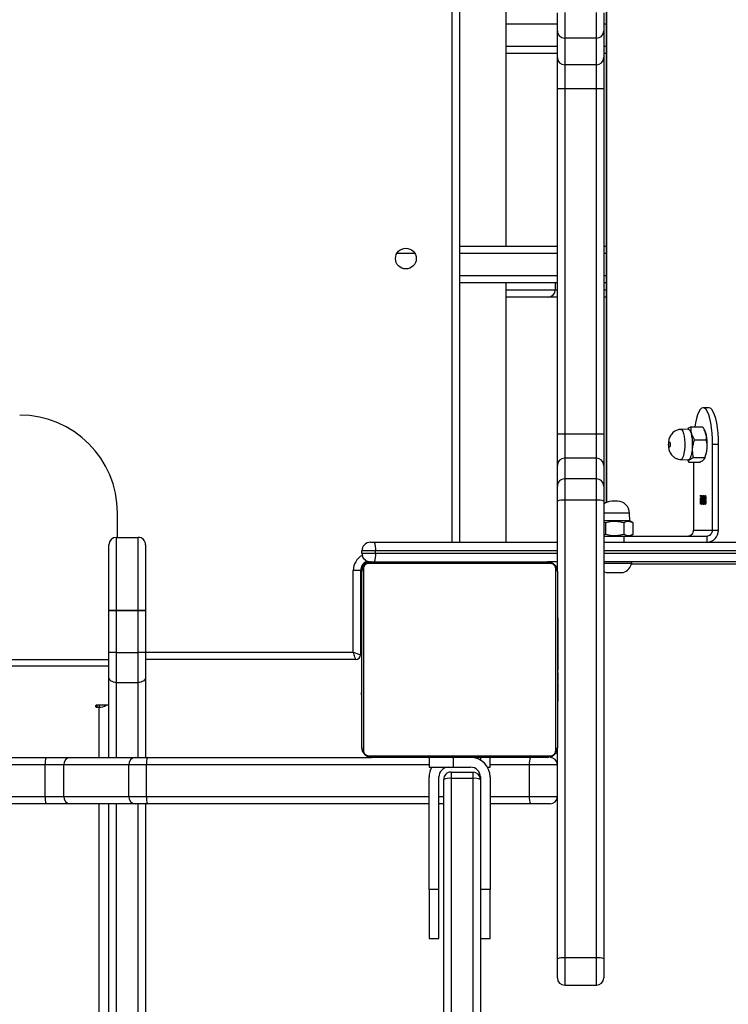
# Model space of a CAD drawing. Units: millimetres. Extents: x -6449 to 4971, y -3372 to 10655.
# Drawn here: x 3029 to 3319, y 3066 to 3468 of the extents above; entities that cross this region are included whole.
import ezdxf

# ---------------------------------------------------------------- set-up
doc = ezdxf.new("R2010")
doc.units = ezdxf.units.MM
doc.layers.add('Toestel 2D', color=7, linetype='Continuous', lineweight=20)

# ---------------------------------------------------------------- blocks, each defined once
blk = doc.blocks.new('3028-1')
at = {"color": 8, "linetype": 'Continuous', "lineweight": 25}
for p, q in [((328.616, 601.705), (328.616, 557.405)), ((328.873, 601.705), (328.873, 557.405)), ((233.431, 557.805), (322.973, 557.805)), ((324.873, 557.805), (326.93, 557.805)), ((327.007, 557.905), (326.93, 557.905)), ((327.007, 557.805), (326.93, 557.805)), ((322.973, 557.105), (292.166, 557.105)), ((327.94, 557.105), (324.873, 557.105)), ((292.166, 556.205), (322.973, 556.205)), ((324.873, 556.205), (327.94, 556.205)), ((323.273, 555.866), (323.273, 544.305)), ((324.573, 544.305), (324.573, 555.866)), ((329.173, 555.905), (329.173, 547.405)), ((329.573, 547.105), (329.573, 547.075)), ((332.573, 547.055), (332.573, 547.102)), ((333.223, 546.49), (333.223, 539.055)), ((333.323, 539.055), (333.323, 546.49)), ((345.482, 544.885), (345.482, 545.625)), ((323.273, 543.905), (323.273, 543.705)), ((333.673, 543.355), (397.073, 543.355)), ((344.582, 543.055), (344.582, 539.055)), ((345.482, 539.055), (345.482, 543.055)), ((324.873, 542.205), (324.766, 542.205)), ((323.273, 541.805), (323.273, 540.199)), ((324.573, 540.199), (324.573, 541.805)), ((343.994, 541.155), (343.994, 539.145)), ((353.967, 541.155), (353.967, 539.055)), ((354.867, 539.055), (354.867, 541.155)), ((344.282, 539.145), (343.994, 539.145)), ((343.994, 539.145), (343.994, 539.055)), ((316.671, 538.755), (315.557, 538.755)), ((315.557, 537.455), (316.671, 537.455)), ((333.223, 537.155), (333.223, 518.809)), ((333.323, 518.809), (333.323, 537.155)), ((334.865, 536.101), (334.865, 537.155)), ((395.446, 537.044), (335.299, 537.044)), ((343.696, 537.054), (343.694, 537.084)), ((343.994, 537.155), (343.994, 537.054)), ((344.582, 537.155), (344.582, 537.054)), ((345.482, 537.054), (345.482, 537.155)), ((353.967, 537.155), (353.967, 537.054)), ((354.867, 537.054), (354.867, 537.155))]:
    blk.add_line(p, q, dxfattribs=at)
at = {"color": 7, "linetype": 'Continuous', "lineweight": 25}
for p, q in [((322.973, 559.975), (322.973, 570.193)), ((323.273, 570.226), (323.273, 560.009)), ((324.573, 560.009), (324.573, 570.226)), ((324.873, 570.193), (324.873, 559.975)), ((322.973, 558.992), (322.973, 559.975)), ((323.273, 560.009), (323.273, 559.252)), ((323.273, 560.009), (324.573, 560.009)), ((324.573, 559.252), (324.573, 560.009)), ((324.873, 559.975), (324.873, 558.992)), ((322.973, 556.329), (322.973, 558.992)), ((323.273, 559.252), (323.273, 556.589)), ((323.273, 559.252), (324.573, 559.252)), ((324.573, 556.589), (324.573, 559.252)), ((324.873, 558.992), (324.873, 556.329)), ((326.93, 557.905), (326.93, 557.805)), ((327.007, 557.405), (327.007, 557.905)), ((292.359, 557.405), (322.973, 557.405)), ((324.873, 557.405), (328.133, 557.405)), ((328.133, 557.405), (329.162, 557.405)), ((329.162, 557.405), (330.882, 557.405)), ((330.882, 557.405), (333.574, 557.405)), ((327.94, 557.105), (327.94, 556.205)), ((329.163, 557.105), (327.94, 557.105)), ((329.163, 557.105), (329.163, 556.205)), ((330.882, 557.105), (329.163, 557.105)), ((330.882, 556.205), (330.882, 557.105)), ((330.882, 557.105), (330.883, 557.105)), ((330.883, 557.105), (330.883, 556.205)), ((333.874, 557.105), (330.883, 557.105)), ((333.874, 557.105), (333.874, 556.205)), ((333.874, 557.055), (334.873, 557.055)), ((323.273, 556.589), (323.273, 555.866)), ((323.273, 556.589), (324.573, 556.589)), ((324.573, 555.866), (324.573, 556.589)), ((322.973, 555.823), (322.973, 556.329)), ((324.873, 556.329), (324.873, 555.823)), ((327.94, 556.205), (329.163, 556.205)), ((329.163, 556.205), (330.882, 556.205)), ((330.882, 556.205), (330.883, 556.205)), ((330.883, 556.205), (333.874, 556.205)), ((322.973, 555.905), (292.359, 555.905)), ((322.973, 544.305), (322.973, 555.823)), ((323.273, 555.866), (324.573, 555.866)), ((328.133, 555.905), (324.873, 555.905)), ((324.873, 555.823), (324.873, 546.655)), ((329.162, 555.905), (328.133, 555.905)), ((328.873, 547.305), (328.873, 555.905)), ((330.882, 555.905), (329.162, 555.905)), ((333.574, 555.905), (330.882, 555.905)), ((329.173, 547.405), (332.523, 547.405)), ((332.523, 547.105), (332.523, 547.405)), ((332.597, 546.986), (325.149, 546.986)), ((325.273, 547.055), (332.473, 547.055)), ((327.146, 547.075), (327.146, 547.055)), ((327.168, 547.075), (327.168, 547.055)), ((327.281, 547.075), (327.281, 547.055)), ((327.334, 547.075), (327.334, 547.055)), ((327.433, 547.075), (327.495, 547.075)), ((327.495, 547.075), (327.495, 547.055)), ((327.495, 547.075), (327.497, 547.075)), ((327.497, 547.075), (327.497, 547.055)), ((327.497, 547.075), (327.525, 547.075)), ((327.657, 547.075), (327.657, 547.055)), ((327.738, 547.075), (327.738, 547.055)), ((328.034, 547.075), (328.034, 547.055)), ((328.466, 547.075), (328.466, 547.055)), ((328.485, 547.075), (328.485, 547.055)), ((328.545, 547.075), (328.545, 547.055)), ((328.841, 547.075), (328.841, 547.055)), ((329.037, 547.075), (329.037, 547.055)), ((332.523, 547.105), (329.073, 547.105)), ((329.073, 547.075), (329.073, 547.105)), ((329.156, 547.075), (329.156, 547.055)), ((329.301, 547.075), (329.301, 547.055)), ((329.324, 547.075), (329.324, 547.055)), ((329.324, 547.075), (329.324, 547.055)), ((329.325, 547.075), (329.325, 547.055)), ((329.41, 547.075), (329.41, 547.055)), ((329.571, 547.075), (329.571, 547.055)), ((329.571, 547.075), (329.573, 547.075)), ((329.573, 547.075), (329.573, 547.055)), ((329.732, 547.075), (329.732, 547.055)), ((329.79, 547.075), (329.79, 547.055)), ((329.807, 547.082), (329.807, 547.055)), ((329.83, 547.075), (329.83, 547.055)), ((329.942, 547.075), (329.942, 547.055)), ((330.094, 547.075), (330.094, 547.055)), ((330.094, 547.075), (330.2, 547.075)), ((330.2, 547.075), (330.2, 547.055)), ((330.2, 547.075), (330.299, 547.075)), ((330.299, 547.075), (330.299, 547.055)), ((330.456, 547.075), (330.456, 547.055)), ((330.577, 547.075), (330.577, 547.055)), ((330.601, 547.055), (330.601, 547.079)), ((333.223, 547.055), (333.223, 546.49)), ((333.223, 547.055), (333.323, 547.055)), ((333.323, 546.49), (333.323, 547.055)), ((324.873, 539.455), (324.873, 546.655)), ((324.942, 546.779), (324.942, 539.331)), ((332.804, 539.331), (332.804, 546.779)), ((332.873, 546.655), (332.873, 539.455)), ((333.223, 546.49), (333.323, 546.49)), ((333.673, 546.705), (333.673, 546.536)), ((333.673, 546.536), (333.673, 539.055)), ((317.473, 544.305), (317.473, 543.905)), ((319.473, 544.305), (317.473, 544.305)), ((319.473, 543.905), (319.473, 544.305)), ((319.473, 544.305), (324.073, 544.305)), ((324.873, 544.305), (324.473, 544.305)), ((324.473, 544.305), (324.473, 543.305)), ((293.508, 543.705), (323.973, 543.705)), ((317.473, 543.905), (319.473, 543.905)), ((319.473, 543.905), (324.073, 543.905)), ((322.973, 543.705), (322.973, 543.905)), ((324.015, 543.405), (293.384, 543.405)), ((324.015, 542.505), (324.015, 543.405)), ((324.273, 543.405), (324.015, 543.405)), ((324.273, 543.405), (324.273, 542.505)), ((324.473, 543.305), (324.873, 543.305)), ((324.473, 543.305), (324.473, 542.605)), ((397.073, 543.055), (333.673, 543.055)), ((344.282, 539.055), (344.282, 543.055)), ((345.782, 543.055), (345.782, 539.055)), ((293.384, 542.505), (324.015, 542.505)), ((324.015, 542.505), (324.273, 542.505)), ((323.973, 542.205), (293.508, 542.205)), ((317.473, 542.205), (317.473, 541.805)), ((319.473, 541.805), (319.473, 542.205)), ((324.073, 542.205), (323.973, 542.205)), ((317.473, 541.805), (319.473, 541.805)), ((324.073, 541.805), (319.473, 541.805)), ((322.973, 540.156), (322.973, 541.805)), ((324.473, 541.912), (324.473, 541.805)), ((324.473, 541.805), (324.873, 541.805)), ((333.673, 541.155), (344.282, 541.155)), ((343.694, 539.43), (343.694, 541.155)), ((345.782, 541.155), (356.412, 541.155)), ((353.667, 539.055), (353.667, 541.155)), ((322.973, 539.355), (322.973, 540.156)), ((323.273, 540.199), (323.273, 539.055)), ((323.273, 540.199), (324.573, 540.199)), ((324.573, 539.055), (324.573, 540.199)), ((332.873, 539.055), (332.873, 539.455)), ((343.694, 539.055), (343.694, 539.43)), ((315.857, 539.055), (316.637, 539.055)), ((316.637, 539.055), (325.273, 539.055)), ((325.149, 539.124), (332.597, 539.124)), ((332.473, 539.055), (325.273, 539.055)), ((327.145, 539.055), (327.145, 539.031)), ((327.169, 539.035), (327.169, 539.055)), ((327.29, 539.035), (327.29, 539.055)), ((327.447, 539.035), (327.447, 539.055)), ((327.546, 539.035), (327.447, 539.035)), ((327.546, 539.035), (327.546, 539.055)), ((327.652, 539.035), (327.546, 539.035)), ((327.652, 539.035), (327.652, 539.055)), ((327.791, 539.035), (327.758, 539.035)), ((327.803, 539.035), (327.803, 539.055)), ((327.916, 539.035), (327.916, 539.055)), ((327.938, 539.029), (327.938, 539.055)), ((327.956, 539.035), (327.956, 539.055)), ((327.994, 539.035), (327.956, 539.035)), ((328.013, 539.035), (328.013, 539.055)), ((328.173, 539.035), (328.173, 539.055)), ((328.174, 539.035), (328.173, 539.035)), ((328.174, 539.035), (328.174, 539.055)), ((328.336, 539.035), (328.336, 539.055)), ((328.42, 539.035), (328.42, 539.055)), ((328.421, 539.035), (328.421, 539.055)), ((328.422, 539.035), (328.422, 539.055)), ((328.445, 539.035), (328.445, 539.055)), ((328.59, 539.035), (328.59, 539.055)), ((328.709, 539.035), (328.709, 539.055)), ((328.905, 539.035), (328.905, 539.055)), ((329.201, 539.035), (329.201, 539.055)), ((329.261, 539.035), (329.236, 539.035)), ((329.261, 539.035), (329.261, 539.055)), ((329.279, 539.035), (329.279, 539.055)), ((329.712, 539.035), (329.712, 539.055)), ((330.007, 539.035), (330.007, 539.055)), ((330.089, 539.035), (330.089, 539.055)), ((330.249, 539.035), (330.221, 539.035)), ((330.249, 539.035), (330.249, 539.055)), ((330.25, 539.035), (330.249, 539.035)), ((330.25, 539.035), (330.25, 539.055)), ((330.313, 539.035), (330.25, 539.035)), ((330.411, 539.035), (330.411, 539.055)), ((330.464, 539.035), (330.464, 539.055)), ((330.578, 539.035), (330.578, 539.055)), ((330.6, 539.035), (330.6, 539.055)), ((332.473, 539.055), (335.356, 539.055)), ((335.356, 539.055), (335.968, 539.055)), ((335.968, 539.055), (336.817, 539.055)), ((336.817, 539.055), (338.1, 539.055)), ((338.1, 539.055), (352.217, 539.055)), ((352.217, 539.055), (353.493, 539.055)), ((353.493, 539.055), (354.585, 539.055)), ((354.585, 539.055), (355.322, 539.055)), ((315.557, 538.755), (315.557, 537.455)), ((316.671, 537.455), (316.671, 538.755)), ((335.391, 538.755), (316.671, 538.755)), ((335.391, 537.455), (335.391, 538.755)), ((336.265, 538.755), (335.391, 538.755)), ((336.265, 537.455), (336.265, 538.755)), ((337.113, 538.755), (336.265, 538.755)), ((337.113, 537.455), (337.113, 538.755)), ((338.1, 538.755), (337.113, 538.755)), ((338.1, 537.455), (338.1, 538.755)), ((352.217, 538.755), (338.1, 538.755)), ((353.199, 538.755), (352.217, 538.755)), ((352.217, 537.455), (352.217, 538.755)), ((353.199, 537.455), (353.199, 538.755)), ((354.291, 538.755), (353.199, 538.755)), ((354.291, 537.455), (354.291, 538.755)), ((355.343, 538.755), (354.291, 538.755)), ((316.671, 537.455), (335.391, 537.455)), ((335.391, 537.455), (336.265, 537.455)), ((336.265, 537.455), (337.113, 537.455)), ((337.113, 537.455), (338.1, 537.455)), ((338.1, 537.455), (352.217, 537.455)), ((352.217, 537.455), (353.199, 537.455)), ((353.199, 537.455), (354.291, 537.455)), ((354.291, 537.455), (355.343, 537.455)), ((316.637, 537.155), (315.857, 537.155)), ((335.356, 537.155), (316.637, 537.155)), ((332.433, 537.064), (332.433, 536.714)), ((332.823, 537.155), (332.823, 536.714)), ((332.873, 518.854), (332.873, 537.155)), ((333.673, 537.155), (333.673, 518.854)), ((333.923, 537.155), (333.923, 536.327)), ((333.995, 537.09), (333.966, 537.155)), ((334.475, 537.09), (333.995, 537.09)), ((334.497, 537.155), (334.475, 537.09)), ((334.548, 536.089), (334.548, 537.155)), ((395.451, 537.054), (335.294, 537.054)), ((335.348, 536.6), (335.348, 536.829)), ((335.968, 537.155), (335.356, 537.155)), ((336.817, 537.155), (335.968, 537.155)), ((338.1, 537.155), (336.817, 537.155)), ((352.217, 537.155), (338.1, 537.155)), ((343.694, 537.084), (343.694, 537.155)), ((343.694, 537.054), (343.694, 537.084)), ((344.282, 537.054), (344.282, 537.155)), ((345.782, 537.155), (345.782, 537.054)), ((353.493, 537.155), (352.217, 537.155)), ((354.585, 537.155), (353.493, 537.155)), ((353.667, 537.054), (353.667, 537.155)), ((355.322, 537.155), (354.585, 537.155)), ((332.433, 536.714), (332.433, 536.364)), ((332.823, 536.714), (332.823, 536.014)), ((332.773, 530.845), (332.773, 536.028)), ((332.823, 536.014), (332.873, 536.014)), ((333.673, 536.327), (333.923, 536.327)), ((333.923, 536.327), (333.923, 532.945)), ((333.923, 536.089), (333.995, 535.964)), ((334.475, 536.339), (333.995, 536.339)), ((334.475, 535.964), (333.995, 535.964)), ((334.475, 535.964), (334.548, 536.089)), ((334.548, 536.089), (334.865, 536.101)), ((337.059, 534.004), (337.048, 533.697)), ((338.298, 533.697), (338.287, 534.004)), ((337.049, 533.725), (336.948, 533.676)), ((336.948, 533.676), (336.948, 533.213)), ((338.398, 533.576), (338.398, 533.112)), ((334.173, 533.48), (334.173, 532.704)), ((336.948, 533.48), (334.173, 533.48)), ((335.229, 533.202), (335.485, 533.202)), ((335.229, 533.194), (335.229, 533.202)), ((335.485, 533.194), (335.229, 533.194)), ((335.256, 533.14), (335.256, 533.15)), ((335.323, 533.18), (335.323, 533.172)), ((335.404, 533.154), (335.44, 533.154)), ((335.404, 533.145), (335.404, 533.154)), ((335.404, 533.145), (335.44, 533.145)), ((335.44, 533.145), (335.44, 533.154)), ((335.485, 533.202), (335.485, 533.194)), ((335.498, 533.168), (335.498, 533.176)), ((335.552, 533.14), (335.552, 533.149)), ((335.565, 533.196), (335.565, 533.205)), ((337.142, 533.489), (337.142, 533.025)), ((337.867, 533.438), (337.867, 532.975)), ((333.923, 532.945), (333.673, 532.945)), ((335.256, 533.07), (335.256, 533.079)), ((335.256, 533.001), (335.256, 533.01)), ((335.323, 533.041), (335.323, 533.032)), ((335.328, 533.102), (335.328, 533.11)), ((335.33, 533.119), (335.33, 533.126)), ((335.33, 533.047), (335.33, 533.057)), ((335.33, 532.979), (335.33, 532.987)), ((335.404, 533.069), (335.404, 533.079)), ((335.404, 533.015), (335.44, 533.015)), ((335.404, 533.005), (335.404, 533.015)), ((335.404, 533.005), (335.44, 533.005)), ((335.424, 533.083), (335.424, 533.092)), ((335.44, 533.069), (335.44, 533.079)), ((335.44, 533.005), (335.44, 533.015)), ((335.497, 533.123), (335.497, 533.131)), ((335.497, 532.984), (335.497, 532.992)), ((335.498, 533.096), (335.498, 533.106)), ((335.498, 533.053), (335.498, 533.061)), ((335.498, 533.029), (335.498, 533.037)), ((335.552, 533.07), (335.552, 533.079)), ((335.552, 533), (335.552, 533.01)), ((337.082, 533.036), (337.119, 533.017)), ((338.226, 533.017), (338.277, 533.042)), ((339.173, 532.851), (339.173, 533.092)), ((334.173, 532.704), (334.173, 532.463)), ((334.173, 532.704), (337.673, 532.704)), ((334.173, 532.463), (337.673, 532.463)), ((337.673, 532.463), (337.673, 532.704))]:
    blk.add_line(p, q, dxfattribs=at)
at = {"color": 7, "linetype": 'Continuous', "lineweight": 25, "flags": 128}
for points in [[(327.007, 557.905), (327.004, 557.924), (326.996, 557.94), (326.983, 557.951), (326.969, 557.955), (326.954, 557.951), (326.942, 557.94), (326.933, 557.924), (326.93, 557.905)], [(327.94, 557.105), (327.944, 557.164), (327.955, 557.22), (327.973, 557.272), (327.997, 557.317), (328.026, 557.355), (328.059, 557.382), (328.095, 557.399), (328.133, 557.405)], [(328.133, 555.905), (328.095, 555.911), (328.059, 555.928), (328.026, 555.956), (327.997, 555.993), (327.973, 556.038), (327.955, 556.09), (327.944, 556.147), (327.94, 556.205)], [(328.873, 547.305), (328.877, 547.307), (328.891, 547.311), (328.913, 547.319), (328.943, 547.329), (328.98, 547.341), (329.023, 547.355), (329.07, 547.371), (329.121, 547.388), (329.173, 547.405)], [(332.472, 537.155), (332.458, 537.128), (332.433, 537.064)], [(337.783, 534.461), (337.763, 534.451), (337.73, 534.443), (337.688, 534.439), (337.643, 534.44), (337.603, 534.445), (337.574, 534.454), (337.56, 534.465), (337.562, 534.476), (337.582, 534.487), (337.616, 534.494), (337.658, 534.498), (337.702, 534.497), (337.742, 534.492), (337.772, 534.483), (337.786, 534.473), (337.783, 534.461)], [(338.276, 533.654), (338.22, 533.618), (338.132, 533.586), (338.017, 533.561), (337.883, 533.544), (337.736, 533.535), (337.585, 533.536), (337.439, 533.546), (337.307, 533.565), (337.197, 533.591), (337.114, 533.624), (337.063, 533.66), (337.048, 533.697)], [(338.298, 533.697), (338.298, 533.693), (338.276, 533.654)], [(337.673, 532.704), (337.908, 532.709), (338.137, 532.723), (338.354, 532.746), (338.555, 532.778), (338.734, 532.818), (338.887, 532.864), (339.01, 532.916), (339.1, 532.972), (339.155, 533.031), (339.173, 533.092), (339.155, 533.153), (339.1, 533.212), (339.01, 533.268), (338.887, 533.32), (338.734, 533.367), (338.555, 533.406), (338.398, 533.432)], [(337.673, 532.463), (337.908, 532.467), (338.137, 532.482), (338.354, 532.505), (338.555, 532.537), (338.734, 532.576), (338.887, 532.623), (339.01, 532.674), (339.1, 532.731), (339.155, 532.79), (339.173, 532.851)]]:
    blk.add_lwpolyline(points, dxfattribs=at)
at = {"color": 8, "linetype": 'Continuous', "lineweight": 25, "flags": 128}
for points in [[(338.266, 533.961), (338.211, 533.926), (338.124, 533.895), (338.011, 533.87), (337.879, 533.853), (337.735, 533.844), (337.587, 533.845), (337.444, 533.855), (337.314, 533.874), (337.205, 533.9), (337.124, 533.932), (337.074, 533.968), (337.059, 534.004)], [(338.287, 534.004), (338.287, 533.999), (338.266, 533.961)]]:
    blk.add_lwpolyline(points, dxfattribs=at)
at = {"color": 7, "linetype": 'Continuous', "lineweight": 25}
blk.add_circle((345.273, 545.255), 0.425, dxfattribs=at)
for centre, radius, start, end in [((334.873, 561.055), 4, 270, 0), ((323.199, 559.307), 0.706, 83.9783, 108.6844), ((324.647, 559.308), 0.705, 71.3005, 96.0329), ((323.254, 558.97), 0.282, 86.2398, 175.6312), ((324.591, 558.971), 0.282, 4.3385, 93.7725), ((327.435, 557.788), 0.505, 178.0772, 212.019), ((188.924, 557.166), 140.238, 359.97514, 0.09771), ((397.552, 557.298), 66.67, 179.90752, 180.16533), ((306.322, 557.177), 24.561, 359.8322, 0.5321), ((333.574, 557.105), 0.3, 0.0048, 90), ((323.254, 556.308), 0.282, 86.2386, 175.631), ((324.591, 556.308), 0.282, 4.3387, 93.7736), ((188.923, 556.144), 140.24, 359.90229, 0.02486), ((397.577, 556.013), 66.695, 179.83471, 180.09243), ((306.322, 556.133), 24.562, 359.4679, 0.1678), ((333.574, 556.205), 0.3, 270, 0.0048), ((323.199, 555.311), 0.559, 82.4557, 113.9074), ((324.646, 555.312), 0.558, 66.0737, 97.558), ((329.073, 547.305), 0.2, 180, 270), ((405.341, 521.863), 80.337, 161.46185, 161.68737), ((325.277, 546.901), 0.154, 91.6214, 146.4738), ((332.468, 546.901), 0.154, 33.5262, 88.3786), ((332.523, 546.705), 0.4, 19.6159, 90), ((332.573, 546.755), 0.3, 0, 90), ((333.223, 546.705), 0.35, 90, 180), ((333.323, 546.705), 0.35, 0, 90), ((325.027, 546.651), 0.154, 123.4644, 178.3699), ((332.719, 546.651), 0.154, 1.5064, 56.592), ((333.137, 547.195), 0.71, 248.176, 276.9518), ((333.409, 547.194), 0.71, 263.0351, 291.8371), ((324.073, 543.505), 0.8, 60, 90), ((323.456, 543.479), 0.565, 352.5235, 23.6513), ((323.973, 543.405), 0.3, 0, 90), ((324.073, 543.505), 0.4, 0, 90), ((323.456, 542.432), 0.565, 336.3487, 7.4765), ((323.973, 542.505), 0.3, 270, 0), ((324.073, 542.605), 0.4, 270, 0), ((324.073, 542.605), 0.8, 270, 0), ((323.199, 539.644), 0.559, 82.4585, 113.9047), ((324.646, 539.645), 0.559, 66.0765, 97.5553), ((323.273, 539.355), 0.3, 180, 270), ((324.573, 539.355), 0.3, 270, 0), ((325.027, 539.46), 0.154, 181.6311, 236.5347), ((332.719, 539.459), 0.154, 303.4089, 358.4926), ((343.987, 539.438), 0.293, 181.5636, 271.4533), ((315.857, 538.755), 0.3, 90, 180), ((315.991, 538.829), 0.685, 353.7862, 19.2709), ((325.277, 539.209), 0.154, 213.5233, 268.3773), ((332.468, 539.209), 0.154, 271.6227, 326.4767), ((334.709, 538.829), 0.686, 353.8225, 19.2705), ((335.967, 538.757), 0.298, 359.6813, 89.6823), ((336.815, 538.757), 0.298, 359.6814, 89.6638), ((300.224, 538.833), 37.876, 359.8824, 0.3362), ((314.342, 538.833), 37.876, 359.8824, 0.3362), ((353.496, 538.758), 0.297, 90.5876, 180.5854), ((354.588, 538.758), 0.297, 90.5694, 180.6036), ((315.857, 537.455), 0.3, 180, 270), ((315.991, 537.381), 0.684, 340.7289, 6.2141), ((334.709, 537.381), 0.685, 340.7292, 6.1778), ((335.967, 537.453), 0.298, 270.3172, 0.3192), ((336.815, 537.453), 0.298, 270.3357, 0.3191), ((300.225, 537.377), 37.875, 359.6638, 0.1176), ((314.342, 537.377), 37.875, 359.6638, 0.1176), ((353.496, 537.452), 0.297, 179.4141, 269.4129), ((354.588, 537.452), 0.297, 179.3959, 269.4311), ((334.848, 536.829), 0.5, 0, 40.7623), ((332.93, 536.526), 0.523, 198, 258.1881), ((334.848, 536.6), 0.5, 272, 0), ((334.169, 533.726), 0.246, 180.9854, 270.9908), ((334.164, 532.954), 0.492, 181.0141, 270.973), ((334.169, 532.95), 0.246, 180.9854, 270.9908), ((337.673, 534.548), 1.628, 250.1151, 289.8849)]:
    blk.add_arc(centre, radius, start, end, dxfattribs=at)
at = {"color": 8, "linetype": 'Continuous', "lineweight": 25}
blk.add_arc((332.523, 546.705), 0.7, 28.955, 90, dxfattribs=at)
at = {"color": 7, "linetype": 'Continuous', "lineweight": 25}
for points, knots in [([(324.873, 546.655), (324.874, 546.682), (324.878, 546.739), (324.905, 546.819), (324.944, 546.886), (324.984, 546.934), (325.031, 546.976), (325.087, 547.011), (325.17, 547.047), (325.231, 547.052), (325.273, 547.055)], [0, 0, 0, 0, 0.143101, 0.299509, 0.405347, 0.489667, 0.574637, 0.683121, 0.780383, 1, 1, 1, 1]), ([(325.149, 546.986), (325.128, 546.985), (325.099, 546.983), (325.054, 546.964), (325.025, 546.946), (324.999, 546.923), (324.978, 546.897), (324.957, 546.862), (324.944, 546.82), (324.943, 546.793), (324.942, 546.779)], [0, 0, 0, 0, 0.24501, 0.340968, 0.437585, 0.508489, 0.579533, 0.675601, 0.836526, 1, 1, 1, 1]), ([(332.473, 547.055), (332.5, 547.054), (332.556, 547.05), (332.637, 547.023), (332.703, 546.984), (332.752, 546.944), (332.794, 546.897), (332.829, 546.841), (332.864, 546.758), (332.869, 546.697), (332.873, 546.655)], [0, 0, 0, 0, 0.1431109, 0.2995243, 0.4053678, 0.489666, 0.5746257, 0.6831596, 0.7804134, 1, 1, 1, 1]), ([(332.804, 546.779), (332.802, 546.8), (332.8, 546.829), (332.782, 546.874), (332.764, 546.903), (332.741, 546.929), (332.715, 546.95), (332.679, 546.971), (332.638, 546.984), (332.611, 546.985), (332.597, 546.986)], [0, 0, 0, 0, 0.244996, 0.340894, 0.43763, 0.508578, 0.579569, 0.675571, 0.836468, 1, 1, 1, 1]), ([(325.273, 539.055), (325.246, 539.057), (325.189, 539.06), (325.109, 539.087), (325.042, 539.126), (324.994, 539.166), (324.952, 539.214), (324.917, 539.269), (324.881, 539.353), (324.876, 539.413), (324.873, 539.455)], [0, 0, 0, 0, 0.143108, 0.299519, 0.405365, 0.489656, 0.574621, 0.683153, 0.780398, 1, 1, 1, 1]), ([(324.942, 539.331), (324.943, 539.31), (324.945, 539.281), (324.964, 539.236), (324.982, 539.207), (325.005, 539.181), (325.031, 539.16), (325.066, 539.139), (325.108, 539.126), (325.135, 539.125), (325.149, 539.124)], [0, 0, 0, 0, 0.2449627, 0.3409248, 0.4376565, 0.5086022, 0.5795895, 0.6755881, 0.8364747, 1, 1, 1, 1]), ([(332.873, 539.455), (332.871, 539.428), (332.868, 539.372), (332.841, 539.291), (332.802, 539.225), (332.762, 539.176), (332.714, 539.134), (332.659, 539.099), (332.575, 539.063), (332.515, 539.059), (332.473, 539.055)], [0, 0, 0, 0, 0.1430977, 0.2995561, 0.4053999, 0.4896296, 0.5746114, 0.6831017, 0.78037, 1, 1, 1, 1]), ([(332.597, 539.124), (332.618, 539.125), (332.647, 539.127), (332.692, 539.146), (332.721, 539.164), (332.746, 539.187), (332.768, 539.213), (332.789, 539.249), (332.802, 539.29), (332.803, 539.317), (332.804, 539.331)], [0, 0, 0, 0, 0.245007, 0.340807, 0.437589, 0.508492, 0.579546, 0.675603, 0.836527, 1, 1, 1, 1]), ([(327.29, 539.035), (327.276, 539.035), (327.249, 539.035), (327.205, 539.035), (327.182, 539.035), (327.169, 539.035)], [0, 0, 0, 0, 0.302403, 0.584166, 1, 1, 1, 1]), ([(327.447, 539.035), (327.44, 539.035), (327.428, 539.035), (327.398, 539.035), (327.363, 539.035), (327.329, 539.035), (327.304, 539.035), (327.29, 539.035)], [0, 0, 0, 0, 0.266809, 0.528236, 0.668773, 0.82174, 1, 1, 1, 1]), ([(327.803, 539.035), (327.783, 539.035), (327.745, 539.035), (327.699, 539.035), (327.669, 539.035), (327.658, 539.035), (327.652, 539.035)], [0, 0, 0, 0, 0.272239, 0.521839, 0.739732, 1, 1, 1, 1]), ([(327.916, 539.035), (327.908, 539.035), (327.893, 539.035), (327.855, 539.035), (327.823, 539.035), (327.803, 539.035)], [0, 0, 0, 0, 0.26741, 0.540566, 1, 1, 1, 1]), ([(328.173, 539.035), (328.149, 539.035), (328.102, 539.035), (328.05, 539.035), (328.019, 539.035), (328.015, 539.035), (328.013, 539.035)], [0, 0, 0, 0, 0.282271, 0.55632, 0.774052, 1, 1, 1, 1]), ([(328.336, 539.035), (328.333, 539.035), (328.326, 539.035), (328.283, 539.035), (328.231, 539.035), (328.193, 539.035), (328.174, 539.035)], [0, 0, 0, 0, 0.283598, 0.557926, 0.775058, 1, 1, 1, 1]), ([(328.59, 539.035), (328.568, 539.035), (328.525, 539.035), (328.476, 539.035), (328.449, 539.035), (328.446, 539.035), (328.445, 539.035)], [0, 0, 0, 0, 0.288446, 0.554022, 0.767387, 1, 1, 1, 1]), ([(328.709, 539.035), (328.701, 539.035), (328.684, 539.035), (328.644, 539.035), (328.611, 539.035), (328.59, 539.035)], [0, 0, 0, 0, 0.271323, 0.545846, 1, 1, 1, 1]), ([(328.905, 539.035), (328.863, 539.035), (328.79, 539.035), (328.733, 539.035), (328.709, 539.035)], [0, 0, 0, 0, 0.58333, 1, 1, 1, 1]), ([(329.201, 539.035), (329.199, 539.035), (329.195, 539.035), (329.161, 539.035), (329.103, 539.035), (329.014, 539.035), (328.943, 539.035), (328.905, 539.035)], [0, 0, 0, 0, 0.216432, 0.40668, 0.580231, 0.780843, 1, 1, 1, 1]), ([(329.712, 539.035), (329.645, 539.035), (329.519, 539.035), (329.374, 539.035), (329.292, 539.035), (329.284, 539.035), (329.279, 539.035)], [0, 0, 0, 0, 0.295629, 0.563052, 0.7734, 1, 1, 1, 1]), ([(330.007, 539.035), (330.006, 539.035), (330.004, 539.035), (329.987, 539.035), (329.961, 539.035), (329.911, 539.035), (329.827, 539.035), (329.752, 539.035), (329.712, 539.035)], [0, 0, 0, 0, 0.103857, 0.205555, 0.310821, 0.42427, 0.685079, 1, 1, 1, 1]), ([(330.111, 539.035), (330.102, 539.035), (330.085, 539.035), (330.051, 539.035), (330.004, 539.035), (329.971, 539.035), (329.953, 539.035)], [0, 0, 0, 0, 0.297755, 0.560199, 0.762583, 1, 1, 1, 1]), ([(330.249, 539.035), (330.225, 539.035), (330.178, 539.035), (330.126, 539.035), (330.095, 539.035), (330.091, 539.035), (330.089, 539.035)], [0, 0, 0, 0, 0.282537, 0.556484, 0.774136, 1, 1, 1, 1]), ([(330.411, 539.035), (330.408, 539.035), (330.402, 539.035), (330.359, 539.035), (330.306, 539.035), (330.269, 539.035), (330.25, 539.035)], [0, 0, 0, 0, 0.283598, 0.557926, 0.775058, 1, 1, 1, 1]), ([(330.464, 539.035), (330.449, 539.035), (330.419, 539.035), (330.381, 539.035), (330.339, 539.035), (330.324, 539.035), (330.313, 539.035)], [0, 0, 0, 0, 0.21858, 0.403887, 0.577679, 1, 1, 1, 1]), ([(330.578, 539.035), (330.571, 539.035), (330.555, 539.035), (330.517, 539.035), (330.485, 539.035), (330.464, 539.035)], [0, 0, 0, 0, 0.2674822, 0.5402431, 1, 1, 1, 1]), ([(333.995, 536.339), (333.987, 536.37), (333.962, 536.461), (333.936, 536.62), (333.935, 536.844), (333.973, 536.998), (333.995, 537.09)], [0, 0, 0, 0, 0.124529, 0.374742, 0.631036, 1, 1, 1, 1]), ([(334.475, 537.09), (334.498, 536.998), (334.535, 536.845), (334.535, 536.622), (334.509, 536.463), (334.484, 536.37), (334.475, 536.339)], [0, 0, 0, 0, 0.368964, 0.618846, 0.875472, 1, 1, 1, 1]), ([(333.995, 535.964), (333.979, 535.996), (333.945, 536.062), (333.926, 536.19), (333.969, 536.281), (333.995, 536.339)], [0, 0, 0, 0, 0.264869, 0.535462, 1, 1, 1, 1]), ([(334.475, 536.339), (334.492, 536.307), (334.526, 536.241), (334.544, 536.113), (334.502, 536.022), (334.475, 535.964)], [0, 0, 0, 0, 0.264877, 0.535469, 1, 1, 1, 1]), ([(338.285, 534.004), (338.285, 534.011), (338.288, 534.058), (338.266, 534.142), (338.221, 534.244), (338.159, 534.328), (338.089, 534.393), (338.012, 534.442), (337.929, 534.478), (337.836, 534.503), (337.729, 534.516), (337.602, 534.516), (337.485, 534.499), (337.38, 534.464), (337.291, 534.418), (337.21, 534.352), (337.139, 534.269), (337.088, 534.166), (337.061, 534.074), (337.062, 534.019), (337.062, 534.004)], [0, 0, 0, 0, 0.011085, 0.079416, 0.141324, 0.198418, 0.251767, 0.302392, 0.351988, 0.404283, 0.467258, 0.5361, 0.613945, 0.668057, 0.726239, 0.782082, 0.84345, 0.908085, 0.974485, 1, 1, 1, 1]), ([(336.948, 533.676), (336.965, 533.676), (336.999, 533.676), (337.065, 533.63), (337.112, 533.543), (337.142, 533.489)], [0, 0, 0, 0, 0.264875, 0.53548, 1, 1, 1, 1]), ([(337.867, 533.438), (337.913, 533.466), (338.006, 533.523), (338.187, 533.588), (338.316, 533.58), (338.398, 533.576)], [0, 0, 0, 0, 0.264906, 0.535436, 1, 1, 1, 1]), ([(338.398, 533.576), (338.381, 533.609), (338.348, 533.674), (338.314, 533.71), (338.297, 533.728)], [0, 0, 0, 0, 0.508686, 1, 1, 1, 1]), ([(335.22, 533.15), (335.221, 533.154), (335.224, 533.162), (335.251, 533.172), (335.286, 533.178), (335.311, 533.179), (335.323, 533.18)], [0, 0, 0, 0, 0.279917, 0.559066, 0.778913, 1, 1, 1, 1]), ([(335.22, 533.14), (335.221, 533.144), (335.224, 533.152), (335.247, 533.161), (335.266, 533.164), (335.271, 533.165)], [0, 0, 0, 0, 0.418406, 0.835665, 1, 1, 1, 1]), ([(335.333, 533.118), (335.316, 533.119), (335.281, 533.12), (335.244, 533.129), (335.223, 533.139), (335.221, 533.146), (335.22, 533.15)], [0, 0, 0, 0, 0.279171, 0.55891, 0.779281, 1, 1, 1, 1]), ([(335.275, 533.165), (335.269, 533.162), (335.257, 533.157), (335.256, 533.152), (335.256, 533.15)], [0, 0, 0, 0, 0.558664, 1, 1, 1, 1]), ([(335.256, 533.15), (335.257, 533.146), (335.258, 533.14), (335.277, 533.133), (335.301, 533.127), (335.32, 533.127), (335.33, 533.126)], [0, 0, 0, 0, 0.280565, 0.560281, 0.780221, 1, 1, 1, 1]), ([(335.256, 533.14), (335.257, 533.137), (335.259, 533.131), (335.272, 533.124), (335.285, 533.122), (335.287, 533.121)], [0, 0, 0, 0, 0.442314, 0.883255, 1, 1, 1, 1]), ([(335.323, 533.172), (335.313, 533.171), (335.295, 533.169), (335.281, 533.166), (335.275, 533.165)], [0, 0, 0, 0, 0.5612565, 1, 1, 1, 1]), ([(335.33, 533.126), (335.336, 533.127), (335.348, 533.127), (335.37, 533.13), (335.401, 533.138), (335.403, 533.148), (335.404, 533.154)], [0, 0, 0, 0, 0.125552, 0.251181, 0.500666, 1, 1, 1, 1]), ([(335.366, 533.12), (335.375, 533.122), (335.402, 533.128), (335.403, 533.138), (335.404, 533.145)], [0, 0, 0, 0, 0.319386, 1, 1, 1, 1]), ([(335.44, 533.154), (335.442, 533.149), (335.445, 533.142), (335.465, 533.134), (335.482, 533.131), (335.492, 533.131), (335.497, 533.131)], [0, 0, 0, 0, 0.499305, 0.748444, 0.874424, 1, 1, 1, 1]), ([(335.44, 533.145), (335.441, 533.139), (335.443, 533.132), (335.462, 533.126), (335.468, 533.124)], [0, 0, 0, 0, 0.685641, 1, 1, 1, 1]), ([(335.588, 533.149), (335.586, 533.146), (335.583, 533.138), (335.561, 533.13), (335.53, 533.124), (335.508, 533.123), (335.497, 533.123)], [0, 0, 0, 0, 0.280184, 0.559693, 0.780277, 1, 1, 1, 1]), ([(335.497, 533.131), (335.506, 533.132), (335.525, 533.133), (335.547, 533.139), (335.55, 533.146), (335.552, 533.149)], [0, 0, 0, 0, 0.278685, 0.559895, 1, 1, 1, 1]), ([(335.498, 533.176), (335.512, 533.175), (335.539, 533.173), (335.568, 533.166), (335.585, 533.158), (335.587, 533.152), (335.588, 533.149)], [0, 0, 0, 0, 0.280364, 0.559729, 0.779778, 1, 1, 1, 1]), ([(335.552, 533.149), (335.551, 533.152), (335.55, 533.156), (335.532, 533.164), (335.511, 533.167), (335.498, 533.168)], [0, 0, 0, 0, 0.280826, 0.560229, 1, 1, 1, 1]), ([(335.498, 533.167), (335.512, 533.166), (335.539, 533.164), (335.568, 533.157), (335.585, 533.148), (335.587, 533.143), (335.588, 533.14)], [0, 0, 0, 0, 0.2803692, 0.5597285, 0.7797875, 1, 1, 1, 1]), ([(335.527, 533.125), (335.532, 533.126), (335.549, 533.13), (335.551, 533.136), (335.552, 533.14)], [0, 0, 0, 0, 0.338039, 1, 1, 1, 1]), ([(335.539, 533.198), (335.539, 533.199), (335.54, 533.201), (335.547, 533.204), (335.556, 533.205), (335.562, 533.205), (335.565, 533.205)], [0, 0, 0, 0, 0.279956, 0.559175, 0.779162, 1, 1, 1, 1]), ([(335.565, 533.19), (335.561, 533.191), (335.553, 533.191), (335.544, 533.193), (335.539, 533.195), (335.539, 533.197), (335.539, 533.198)], [0, 0, 0, 0, 0.278775, 0.559164, 0.779289, 1, 1, 1, 1]), ([(335.545, 533.193), (335.546, 533.193), (335.549, 533.194), (335.556, 533.195), (335.562, 533.196), (335.565, 533.196)], [0, 0, 0, 0, 0.188148, 0.59329, 1, 1, 1, 1]), ([(335.565, 533.205), (335.57, 533.205), (335.578, 533.205), (335.586, 533.203), (335.592, 533.2), (335.592, 533.199), (335.592, 533.198)], [0, 0, 0, 0, 0.278139, 0.558005, 0.779355, 1, 1, 1, 1]), ([(335.592, 533.198), (335.592, 533.197), (335.591, 533.195), (335.584, 533.192), (335.575, 533.191), (335.569, 533.19), (335.565, 533.19)], [0, 0, 0, 0, 0.2801451, 0.5600123, 0.7796581, 1, 1, 1, 1]), ([(335.565, 533.196), (335.57, 533.196), (335.578, 533.195), (335.583, 533.194), (335.586, 533.193)], [0, 0, 0, 0, 0.522683, 1, 1, 1, 1]), ([(337.142, 533.025), (337.125, 533.025), (337.091, 533.025), (337.025, 533.071), (336.978, 533.158), (336.948, 533.213)], [0, 0, 0, 0, 0.264853, 0.535471, 1, 1, 1, 1]), ([(337.142, 533.489), (337.23, 533.504), (337.378, 533.53), (337.594, 533.514), (337.748, 533.479), (337.838, 533.448), (337.867, 533.438)], [0, 0, 0, 0, 0.368941, 0.618883, 0.875479, 1, 1, 1, 1]), ([(335.22, 533.08), (335.221, 533.084), (335.223, 533.093), (335.252, 533.103), (335.289, 533.109), (335.315, 533.11), (335.328, 533.11)], [0, 0, 0, 0, 0.28062, 0.559394, 0.78001, 1, 1, 1, 1]), ([(335.22, 533.07), (335.221, 533.074), (335.223, 533.083), (335.252, 533.093), (335.277, 533.098), (335.29, 533.099), (335.29, 533.099)], [0, 0, 0, 0, 0.359245, 0.716148, 0.998586, 1, 1, 1, 1]), ([(335.258, 533.056), (335.246, 533.059), (335.223, 533.066), (335.221, 533.076), (335.22, 533.08)], [0, 0, 0, 0, 0.557641, 1, 1, 1, 1]), ([(335.22, 533.01), (335.221, 533.014), (335.224, 533.023), (335.251, 533.033), (335.286, 533.038), (335.311, 533.04), (335.323, 533.041)], [0, 0, 0, 0, 0.279859, 0.559017, 0.778906, 1, 1, 1, 1]), ([(335.22, 533.001), (335.221, 533.005), (335.224, 533.013), (335.251, 533.023), (335.276, 533.027), (335.288, 533.028), (335.289, 533.028)], [0, 0, 0, 0, 0.354588, 0.708204, 0.986697, 1, 1, 1, 1]), ([(335.333, 532.979), (335.316, 532.98), (335.281, 532.981), (335.244, 532.989), (335.223, 533), (335.221, 533.007), (335.22, 533.01)], [0, 0, 0, 0, 0.279151, 0.558919, 0.779285, 1, 1, 1, 1]), ([(335.327, 533.102), (335.315, 533.102), (335.292, 533.101), (335.261, 533.092), (335.258, 533.084), (335.256, 533.079)], [0, 0, 0, 0, 0.279604, 0.560181, 1, 1, 1, 1]), ([(335.256, 533.079), (335.257, 533.076), (335.258, 533.07), (335.277, 533.063), (335.302, 533.058), (335.321, 533.057), (335.33, 533.057)], [0, 0, 0, 0, 0.280503, 0.559909, 0.779886, 1, 1, 1, 1]), ([(335.256, 533.07), (335.257, 533.067), (335.259, 533.061), (335.272, 533.054), (335.284, 533.052), (335.286, 533.052)], [0, 0, 0, 0, 0.4529688, 0.9040565, 1, 1, 1, 1]), ([(335.275, 533.025), (335.269, 533.023), (335.257, 533.018), (335.256, 533.013), (335.256, 533.01)], [0, 0, 0, 0, 0.558829, 1, 1, 1, 1]), ([(335.256, 533.01), (335.257, 533.007), (335.258, 533.001), (335.277, 532.993), (335.301, 532.988), (335.32, 532.987), (335.33, 532.987)], [0, 0, 0, 0, 0.280565, 0.560281, 0.780221, 1, 1, 1, 1]), ([(335.256, 533.001), (335.257, 532.997), (335.259, 532.991), (335.272, 532.985), (335.285, 532.982), (335.287, 532.982)], [0, 0, 0, 0, 0.44227, 0.883182, 1, 1, 1, 1]), ([(335.331, 533.049), (335.316, 533.049), (335.289, 533.05), (335.268, 533.054), (335.258, 533.056)], [0, 0, 0, 0, 0.5586625, 1, 1, 1, 1]), ([(335.323, 533.032), (335.313, 533.032), (335.295, 533.03), (335.281, 533.027), (335.275, 533.025)], [0, 0, 0, 0, 0.561353, 1, 1, 1, 1]), ([(335.404, 533.079), (335.403, 533.082), (335.401, 533.088), (335.381, 533.096), (335.356, 533.101), (335.337, 533.102), (335.327, 533.102)], [0, 0, 0, 0, 0.280291, 0.559966, 0.780401, 1, 1, 1, 1]), ([(335.328, 533.11), (335.34, 533.11), (335.363, 533.109), (335.399, 533.103), (335.415, 533.096), (335.424, 533.092)], [0, 0, 0, 0, 0.28011, 0.55979, 1, 1, 1, 1]), ([(335.33, 533.057), (335.342, 533.057), (335.365, 533.058), (335.388, 533.065), (335.402, 533.072), (335.403, 533.077), (335.404, 533.079)], [0, 0, 0, 0, 0.278418, 0.558351, 0.778981, 1, 1, 1, 1]), ([(335.33, 532.987), (335.336, 532.987), (335.348, 532.988), (335.37, 532.99), (335.401, 532.999), (335.403, 533.008), (335.404, 533.015)], [0, 0, 0, 0, 0.125551, 0.251183, 0.500668, 1, 1, 1, 1]), ([(335.424, 533.066), (335.412, 533.061), (335.395, 533.054), (335.358, 533.049), (335.34, 533.049), (335.331, 533.049)], [0, 0, 0, 0, 0.558144, 0.778781, 1, 1, 1, 1]), ([(335.395, 533.124), (335.384, 533.122), (335.365, 533.119), (335.343, 533.119), (335.333, 533.118)], [0, 0, 0, 0, 0.559801, 1, 1, 1, 1]), ([(335.395, 532.984), (335.384, 532.983), (335.365, 532.98), (335.343, 532.979), (335.333, 532.979)], [0, 0, 0, 0, 0.559801, 1, 1, 1, 1]), ([(335.366, 532.981), (335.375, 532.983), (335.402, 532.989), (335.403, 532.999), (335.404, 533.005)], [0, 0, 0, 0, 0.319474, 1, 1, 1, 1]), ([(335.369, 533.051), (335.376, 533.053), (335.39, 533.056), (335.402, 533.062), (335.403, 533.067), (335.404, 533.069)], [0, 0, 0, 0, 0.326667, 0.663038, 1, 1, 1, 1]), ([(335.37, 533.098), (335.377, 533.097), (335.401, 533.093), (335.415, 533.087), (335.424, 533.083)], [0, 0, 0, 0, 0.325229, 1, 1, 1, 1]), ([(335.425, 533.134), (335.421, 533.131), (335.413, 533.128), (335.401, 533.125), (335.395, 533.124)], [0, 0, 0, 0, 0.5599612, 1, 1, 1, 1]), ([(335.425, 532.994), (335.421, 532.992), (335.413, 532.988), (335.401, 532.986), (335.395, 532.984)], [0, 0, 0, 0, 0.560052, 1, 1, 1, 1]), ([(335.424, 533.092), (335.434, 533.096), (335.448, 533.102), (335.477, 533.105), (335.491, 533.105), (335.498, 533.106)], [0, 0, 0, 0, 0.557626, 0.779256, 1, 1, 1, 1]), ([(335.424, 533.083), (335.434, 533.087), (335.445, 533.092), (335.464, 533.094), (335.466, 533.094)], [0, 0, 0, 0, 0.861194, 1, 1, 1, 1]), ([(335.497, 533.053), (335.488, 533.054), (335.471, 533.054), (335.443, 533.058), (335.431, 533.063), (335.424, 533.066)], [0, 0, 0, 0, 0.280706, 0.560704, 1, 1, 1, 1]), ([(335.497, 533.123), (335.489, 533.123), (335.473, 533.123), (335.446, 533.127), (335.433, 533.131), (335.425, 533.134)], [0, 0, 0, 0, 0.27997, 0.560641, 1, 1, 1, 1]), ([(335.497, 532.984), (335.489, 532.984), (335.473, 532.984), (335.446, 532.987), (335.433, 532.992), (335.425, 532.994)], [0, 0, 0, 0, 0.2800102, 0.560703, 1, 1, 1, 1]), ([(335.498, 533.097), (335.488, 533.097), (335.47, 533.096), (335.452, 533.091), (335.441, 533.085), (335.44, 533.081), (335.44, 533.079)], [0, 0, 0, 0, 0.2776, 0.558416, 0.77911, 1, 1, 1, 1]), ([(335.44, 533.079), (335.441, 533.077), (335.443, 533.072), (335.457, 533.066), (335.477, 533.062), (335.491, 533.062), (335.498, 533.061)], [0, 0, 0, 0, 0.280128, 0.560288, 0.780661, 1, 1, 1, 1]), ([(335.44, 533.069), (335.441, 533.067), (335.443, 533.062), (335.453, 533.057), (335.462, 533.056), (335.464, 533.056)], [0, 0, 0, 0, 0.4565482, 0.9131955, 1, 1, 1, 1]), ([(335.44, 533.015), (335.442, 533.01), (335.445, 533.002), (335.465, 532.995), (335.482, 532.992), (335.492, 532.992), (335.497, 532.992)], [0, 0, 0, 0, 0.4992754, 0.7484717, 0.8744347, 1, 1, 1, 1]), ([(335.44, 533.005), (335.441, 533), (335.443, 532.992), (335.462, 532.987), (335.468, 532.985)], [0, 0, 0, 0, 0.685511, 1, 1, 1, 1]), ([(335.588, 533.079), (335.586, 533.075), (335.583, 533.068), (335.56, 533.06), (335.53, 533.054), (335.508, 533.054), (335.497, 533.053)], [0, 0, 0, 0, 0.280022, 0.559983, 0.780146, 1, 1, 1, 1]), ([(335.588, 533.01), (335.586, 533.006), (335.583, 532.999), (335.561, 532.99), (335.53, 532.985), (335.508, 532.984), (335.497, 532.984)], [0, 0, 0, 0, 0.280127, 0.559708, 0.780257, 1, 1, 1, 1]), ([(335.497, 532.992), (335.506, 532.992), (335.525, 532.993), (335.547, 533), (335.55, 533.006), (335.552, 533.01)], [0, 0, 0, 0, 0.278654, 0.559936, 1, 1, 1, 1]), ([(335.498, 533.106), (335.512, 533.105), (335.54, 533.104), (335.569, 533.096), (335.585, 533.088), (335.587, 533.082), (335.588, 533.079)], [0, 0, 0, 0, 0.278869, 0.558286, 0.779135, 1, 1, 1, 1]), ([(335.552, 533.079), (335.551, 533.082), (335.55, 533.087), (335.537, 533.092), (335.519, 533.097), (335.505, 533.097), (335.498, 533.097)], [0, 0, 0, 0, 0.280582, 0.560767, 0.780388, 1, 1, 1, 1]), ([(335.498, 533.061), (335.507, 533.062), (335.525, 533.063), (335.549, 533.07), (335.551, 533.076), (335.552, 533.079)], [0, 0, 0, 0, 0.2792351, 0.5598624, 1, 1, 1, 1]), ([(335.498, 533.037), (335.512, 533.036), (335.539, 533.034), (335.568, 533.027), (335.585, 533.019), (335.587, 533.013), (335.588, 533.01)], [0, 0, 0, 0, 0.280362, 0.559663, 0.779717, 1, 1, 1, 1]), ([(335.552, 533.01), (335.551, 533.012), (335.55, 533.017), (335.532, 533.025), (335.511, 533.027), (335.498, 533.029)], [0, 0, 0, 0, 0.280826, 0.560229, 1, 1, 1, 1]), ([(335.498, 533.027), (335.512, 533.026), (335.539, 533.024), (335.568, 533.017), (335.585, 533.009), (335.587, 533.003), (335.588, 533)], [0, 0, 0, 0, 0.280323, 0.559674, 0.779712, 1, 1, 1, 1]), ([(335.527, 532.985), (335.532, 532.987), (335.549, 532.991), (335.551, 532.996), (335.552, 533)], [0, 0, 0, 0, 0.3381644, 1, 1, 1, 1]), ([(335.528, 533.055), (335.533, 533.056), (335.55, 533.06), (335.551, 533.066), (335.552, 533.07)], [0, 0, 0, 0, 0.339146, 1, 1, 1, 1]), ([(335.531, 533.094), (335.533, 533.093), (335.55, 533.092), (335.569, 533.086), (335.585, 533.078), (335.587, 533.072), (335.588, 533.069)], [0, 0, 0, 0, 0.067525, 0.428865, 0.714465, 1, 1, 1, 1]), ([(337.867, 532.975), (337.838, 532.969), (337.749, 532.951), (337.596, 532.936), (337.38, 532.95), (337.23, 532.997), (337.142, 533.025)], [0, 0, 0, 0, 0.124524, 0.374761, 0.631057, 1, 1, 1, 1]), ([(338.398, 533.112), (338.352, 533.084), (338.259, 533.027), (338.078, 532.963), (337.949, 532.97), (337.867, 532.975)], [0, 0, 0, 0, 0.2648123, 0.5354326, 1, 1, 1, 1])]:
    blk.add_open_spline(points, degree=3, knots=knots, dxfattribs=at)
blk = doc.blocks.new('VPL-16-3028-1-GM')
at = {"layer": 'Toestel 2D', "xscale": 10, "yscale": 10, "zscale": 10, "rotation": 89.9999999999995}
blk.add_blockref('3028-1', (8639.39, -82.02), dxfattribs=at)
blk = doc.blocks.new('VPL-16-3028-1-RVS')
blk.add_blockref('VPL-16-3028-1-GM', (0, 0))

msp = doc.modelspace()

# ---------------------------------------------------------------- block references
msp.add_blockref('VPL-16-3028-1-RVS', (0, 0))

doc.saveas('drawing.dxf')
